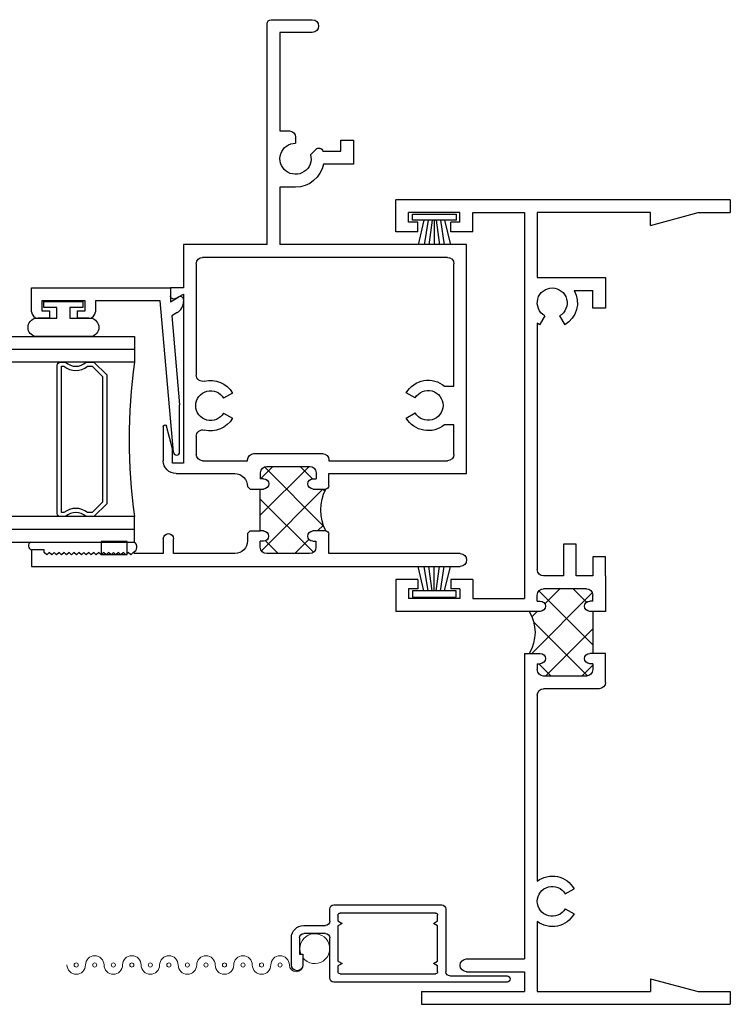
# Model space of a CAD drawing. Extents: x -21.1 to 60, y -0.1 to 29.5.
# Drawn here: x -5.1 to -1.6, y 5.7 to 10.5 of the extents above; entities that cross this region are included whole.
import ezdxf

# ---------------------------------------------------------------- set-up
doc = ezdxf.new("R2010")
doc.units = 0
doc.header["$LTSCALE"] = 0.3
doc.header["$MEASUREMENT"] = 0
doc.layers.get('0').update_dxf_attribs({"linetype": 'CONTINUOUS'})
for name, color, linetype in [('B020930$0$THERMAL', 3, 'CONTINUOUS'), ('B221041$0$THERMAL', 3, 'CONTINUOUS'), ('Bulb_680', 7, 'CONTINUOUS'), ('e020930$0$EXT_FRAME', 5, 'CONTINUOUS'), ('E221041$0$EXT_SASH', 6, 'CONTINUOUS'), ('E221092$0$EXT_BEAD', 1, 'CONTINUOUS'), ('EXT_MISC', 5, 'CONTINUOUS'), ('GLASS', 86, 'CONTINUOUS'), ('HARD_SEAL', 7, 'CONTINUOUS'), ('IG_SPACER', 86, 'CONTINUOUS'), ('Sealant', 7, 'CONTINUOUS'), ('Text', 7, 'CONTINUOUS')]:
    doc.layers.add(name, color=color, linetype=linetype)
doc.layers.add('Screen_Mesh', color=7, linetype='CONTINUOUS', lineweight=13)

# ---------------------------------------------------------------- blocks, each defined once
blk = doc.blocks.new('*X74')
at = {"color": 0}
for p, q in [((1.9076, 0.6702), (2.202, 0.9646)), ((1.998, 0.9373), (2.0241, 0.9635)), ((2.1604, 0.668), (1.8983, 0.9301)), ((2.3115, 0.6937), (2.0506, 0.9546)), ((2.312, 0.87), (2.252, 0.93)), ((1.888, 0.8273), (1.9615, 0.9008)), ((2.0822, 0.668), (2.312, 0.8978)), ((1.9533, 0.6984), (1.888, 0.7637)), ((2.259, 0.668), (2.312, 0.721))]:
    blk.add_line(p, q, dxfattribs=at)
blk = doc.blocks.new('e020930')
at = {"layer": 'e020930$0$EXT_FRAME'}
for p, q in [((0, 0), (0, 1.625)), ((0.155, 1.625), (0, 1.625)), ((0.155, 1.518), (0.155, 1.625)), ((1.843, 1.625), (1.998, 1.625)), ((1.843, 1.518), (1.843, 1.625)), ((1.998, 0.923), (1.998, 1.625)), ((0.109, 1.563), (0.062, 1.563)), ((0.062, 1.313), (0.062, 1.563)), ((0.109, 1.518), (0.109, 1.563)), ((1.889, 1.563), (1.936, 1.563)), ((1.889, 1.518), (1.889, 1.563)), ((1.936, 1.313), (1.936, 1.563)), ((0.155, 1.518), (0.109, 1.518)), ((1.843, 1.518), (1.889, 1.518)), ((3.844, 1.5), (3.906, 1.5)), ((3.844, 1.5), (3.844, 1)), ((3.906, 1.5), (3.906, 1)), ((0.109, 1.313), (0.109, 1.358)), ((0.155, 1.358), (0.109, 1.358)), ((0.155, 1.251), (0.155, 1.358)), ((1.843, 1.251), (1.843, 1.358)), ((1.843, 1.358), (1.889, 1.358)), ((1.889, 1.313), (1.889, 1.358)), ((0.109, 1.313), (0.062, 1.313)), ((1.889, 1.313), (1.936, 1.313)), ((0.155, 1.251), (0.062, 1.251)), ((0.062, 1.251), (0.062, 1)), ((1.843, 1.251), (1.936, 1.251)), ((1.936, 1.251), (1.936, 1)), ((3.686, 1.281), (3.686, 1)), ((3.748, 1.281), (3.748, 1)), ((0.062, 1), (1.936, 1)), ((2.202, 1), (2.202, 0.923)), ((2.202, 1), (3.686, 1)), ((3.748, 1), (3.844, 1)), ((3.906, 1), (3.906, 0)), ((0.062, 0.938), (0.3775, 0.938)), ((0.062, 0.387), (0.062, 0.938)), ((0.3775, 0.938), (0.3775, 0.606)), ((0.5629, 0.901), (0.6062, 0.926)), ((0.5984, 0.938), (1.795, 0.938)), ((1.948, 0.938), (1.919, 0.938)), ((1.948, 0.938), (1.948, 0.923)), ((2.252, 0.938), (2.252, 0.923)), ((2.252, 0.938), (2.281, 0.938)), ((2.405, 0.938), (3.3076, 0.938)), ((3.5044, 0.938), (3.844, 0.938)), ((3.844, 0.938), (3.844, 0.387)), ((1.826, 0.81), (1.826, 0.907)), ((1.888, 0.699), (1.888, 0.907)), ((2.312, 0.699), (2.312, 0.907)), ((2.374, 0.637), (2.374, 0.907)), ((0.5629, 0.829), (0.6062, 0.804)), ((1.671, 0.748), (1.671, 0.81)), ((1.671, 0.81), (1.826, 0.81)), ((3.37, 0.8021), (3.345, 0.7588)), ((3.442, 0.8021), (3.467, 0.7588)), ((0.4395, 0.7585), (0.4395, 0.668)), ((1.826, 0.748), (1.671, 0.748)), ((1.826, 0.668), (1.826, 0.748)), ((1.948, 0.668), (1.948, 0.683)), ((1.998, 0.668), (1.998, 0.683)), ((2.202, 0.668), (2.202, 0.683)), ((2.252, 0.668), (2.252, 0.683)), ((0.525, 0.668), (0.4395, 0.668)), ((0.525, 0.606), (0.525, 0.668)), ((1.733, 0.606), (1.733, 0.668)), ((1.733, 0.668), (1.826, 0.668)), ((1.948, 0.668), (1.919, 0.668)), ((1.998, 0.668), (2.202, 0.668)), ((2.252, 0.668), (2.281, 0.668)), ((0.3775, 0.606), (0.525, 0.606)), ((1.826, 0.606), (1.733, 0.606)), ((1.826, 0.606), (1.998, 0.606)), ((2.343, 0.606), (2.202, 0.606)), ((0.124, 0.387), (0.062, 0.387)), ((0.124, 0.387), (0.062, 0.1556)), ((3.782, 0.387), (3.844, 0.387)), ((3.782, 0.387), (3.844, 0.1556)), ((0.062, 0.1556), (0.062, 0)), ((3.844, 0.1556), (3.844, 0)), ((0, 0), (0.062, 0)), ((3.844, 0), (3.906, 0))]:
    blk.add_line(p, q, dxfattribs=at)
for centre, radius, start, end in [((3.717, 1.281), 0.031, 0, 180), ((0.5, 0.865), 0.0725, 29.7939, 330.2061), ((0.5, 0.865), 0.1225, 29.878, 36.5781), ((1.795, 0.907), 0.031, 0, 90), ((1.919, 0.907), 0.031, 90, 180), ((1.973, 0.923), 0.025, 180, 270), ((1.973, 0.923), 0.025, 270, 0), ((2.227, 0.923), 0.025, 180, 270), ((2.227, 0.923), 0.025, 270, 0), ((2.281, 0.907), 0.031, 0, 90), ((2.405, 0.907), 0.031, 90, 180), ((3.406, 0.865), 0.1225, 143.4219, 240.122), ((3.406, 0.865), 0.0725, 299.7939, 240.2061), ((3.406, 0.865), 0.1225, 299.878, 36.5781), ((0.5, 0.865), 0.1225, 240.4042, 330.122), ((1.919, 0.699), 0.031, 180, 270), ((1.973, 0.683), 0.025, 90, 180), ((1.973, 0.683), 0.025, 0, 90), ((2.227, 0.683), 0.025, 90, 180), ((2.227, 0.683), 0.025, 0, 90), ((2.281, 0.699), 0.031, 270, 0), ((2.343, 0.637), 0.031, 270, 0)]:
    blk.add_arc(centre, radius, start, end, dxfattribs=at)
blk = doc.blocks.new('B020930')
at = {"layer": 'B020930$0$THERMAL'}
for p, q in [((1.998, 0.606), (1.998, 0.668)), ((2.202, 0.606), (2.202, 0.668))]:
    blk.add_line(p, q, dxfattribs=at)
blk.add_arc((2.1, 1.1462), 0.1978, 238.9577, 301.0423, dxfattribs=at)
for name in ['e020930', '*X74']:
    blk.add_blockref(name, (0, 0), dxfattribs=at)
blk = doc.blocks.new('WS-229')
at = {"layer": 'HARD_SEAL'}
for p, q in [((0.2311, -0.007), (0.0189, -0.007)), ((0.0189, -0.007), (0.0189, -0.037)), ((0.0189, -0.037), (0.2311, -0.037)), ((0.075, -0.037), (0.0464, -0.156)), ((0.095, -0.037), (0.0764, -0.156)), ((0.115, -0.037), (0.0996, -0.156)), ((0.125, -0.037), (0.125, -0.156)), ((0.135, -0.037), (0.1508, -0.156)), ((0.155, -0.037), (0.1734, -0.156)), ((0.175, -0.037), (0.2027, -0.156)), ((0.2311, -0.037), (0.2311, -0.007))]:
    blk.add_line(p, q, dxfattribs=at)
blk = doc.blocks.new('E221041')
at = {"layer": 'E221041$0$EXT_SASH'}
for p, q in [((1.4825, 2.113), (1.5625, 2.113)), ((1.4825, 2.051), (1.4825, 2.113)), ((1.5625, 2.113), (1.5625, 0.031)), ((1.4945, 2.051), (1.4825, 2.051)), ((1.5065, 2.039), (1.4945, 2.051)), ((1.4945, 2.027), (1.5065, 2.039)), ((1.5065, 2.015), (1.4945, 2.027)), ((1.4945, 2.003), (1.5065, 2.015)), ((1.5065, 1.991), (1.4945, 2.003)), ((1.4945, 1.979), (1.5065, 1.991)), ((1.5065, 1.967), (1.4945, 1.979)), ((1.4945, 1.955), (1.5065, 1.967)), ((1.5065, 1.943), (1.4945, 1.955)), ((1.4945, 1.931), (1.5065, 1.943)), ((1.5065, 1.919), (1.4945, 1.931)), ((1.4945, 1.907), (1.5065, 1.919)), ((1.5065, 1.895), (1.4945, 1.907)), ((1.4945, 1.883), (1.5065, 1.895)), ((1.5065, 1.871), (1.4945, 1.883)), ((1.4945, 1.859), (1.5065, 1.871)), ((1.5065, 1.847), (1.4945, 1.859)), ((1.4945, 1.835), (1.5065, 1.847)), ((1.5065, 1.823), (1.4945, 1.835)), ((1.4945, 1.811), (1.5065, 1.823)), ((1.5065, 1.799), (1.4945, 1.811)), ((1.4945, 1.787), (1.5065, 1.799)), ((1.5065, 1.775), (1.4945, 1.787)), ((1.4945, 1.763), (1.5065, 1.775)), ((1.5065, 1.751), (1.4945, 1.763)), ((1.4945, 1.739), (1.5065, 1.751)), ((1.5065, 1.727), (1.4945, 1.739)), ((1.4945, 1.715), (1.5065, 1.727)), ((1.5065, 1.703), (1.4945, 1.715)), ((1.4945, 1.691), (1.5065, 1.703)), ((1.5065, 1.679), (1.4945, 1.691)), ((1.4945, 1.667), (1.5065, 1.679)), ((1.5065, 1.655), (1.4945, 1.667)), ((1.4945, 1.643), (1.5065, 1.655)), ((1.5065, 1.631), (1.4945, 1.643)), ((1.4945, 1.619), (1.5065, 1.631)), ((1.5005, 1.613), (1.4945, 1.619)), ((1.5005, 1.473), (1.5005, 1.613)), ((0.2105, 1.375), (0.2105, 1.438)), ((0.2105, 1.438), (0.2485, 1.438)), ((0.992, 1.428), (0.882, 1.4573)), ((0.884, 1.473), (1.05, 1.473)), ((1.4285, 1.473), (1.5005, 1.473)), ((0.2624, 1.414), (0.2415, 1.375)), ((1.062, 1.428), (0.992, 1.428)), ((1.062, 1.375), (1.062, 1.428)), ((1.112, 1.411), (1.112, 1.126)), ((1.5005, 1.423), (1.4285, 1.423)), ((1.5005, 1.126), (1.5005, 1.423)), ((0, 1.375), (0.2105, 1.375)), ((0, 0.969), (0, 1.375)), ((0.2415, 1.375), (1.062, 1.375)), ((0.093, 1.313), (0.6335, 1.313)), ((0.9305, 1.313), (1.019, 1.313)), ((0.062, 0.093), (0.062, 1.282)), ((1.05, 1.282), (1.05, 1.064)), ((0.7208, 1.1369), (0.7458, 1.1802)), ((0.8183, 1.1802), (0.8432, 1.1369)), ((1.05, 1.064), (1.046, 1.064)), ((1.187, 1.052), (1.175, 1.064)), ((1.3905, 1.052), (1.4025, 1.064)), ((1.4025, 1.064), (1.4385, 1.064)), ((1.015, 1.033), (1.015, 0.7)), ((0, 0.969), (-1.072, 0.969)), ((1.077, 0.97), (1.077, 0.762)), ((1.137, 1.001), (1.108, 1.001)), ((1.137, 0.986), (1.137, 1.001)), ((1.3905, 1.002), (1.187, 1.002)), ((1.187, 1.002), (1.187, 0.986)), ((1.3905, 0.987), (1.3905, 1.002)), ((1.4695, 1.002), (1.4405, 1.002)), ((1.4405, 0.987), (1.4405, 1.002)), ((1.5005, 0.763), (1.5005, 0.971)), ((-1.092, 0.949), (-1.092, 0.75)), ((-1.03, 0.75), (-1.03, 0.907)), ((-1.03, 0.907), (-0.5516, 0.907)), ((-0.5516, 0.907), (-0.5516, 0.861)), ((-0.279, 0.907), (0, 0.907)), ((-0.279, 0.831), (-0.279, 0.907)), ((0, 0), (0, 0.907)), ((-0.5216, 0.831), (-0.4925, 0.831)), ((-0.4363, 0.758), (-0.4628, 0.7315)), ((1.108, 0.731), (1.137, 0.731)), ((1.137, 0.746), (1.137, 0.731)), ((1.187, 0.746), (1.187, 0.684)), ((1.3905, 0.684), (1.3905, 0.747)), ((1.4405, 0.747), (1.4405, 0.732)), ((1.4405, 0.732), (1.4695, 0.732)), ((-0.453, 0.6978), (-0.453, 0.6108)), ((-0.391, 0.5488), (-0.391, 0.6955)), ((1.046, 0.669), (1.05, 0.669)), ((1.05, 0.669), (1.05, 0.093)), ((1.172, 0.669), (1.112, 0.669)), ((1.112, 0.669), (1.112, 0)), ((1.5005, 0.669), (1.4055, 0.669)), ((1.5005, 0.031), (1.5005, 0.669)), ((-0.453, 0.6108), (-0.507, 0.6108)), ((-0.507, 0.6108), (-0.507, 0.5488)), ((-0.507, 0.5488), (-0.391, 0.5488)), ((0.7447, 0.2498), (0.7197, 0.2931)), ((0.8423, 0.2931), (0.8173, 0.2498)), ((0.6875, 0.1079), (0.6875, 0.062)), ((0.8745, 0.062), (0.8745, 0.1079)), ((0.6875, 0.062), (0.093, 0.062)), ((1.019, 0.062), (0.8745, 0.062)), ((1.112, 0), (0, 0))]:
    blk.add_line(p, q, dxfattribs=at)
for centre, radius, start, end in [((0.2485, 1.422), 0.016, 330, 90), ((0.884, 1.465), 0.008, 90, 255.2145), ((1.05, 1.411), 0.062, 0, 90), ((1.4285, 1.448), 0.025, 90, 180), ((1.4285, 1.448), 0.025, 180, 270), ((0.093, 1.282), 0.031, 90, 180), ((0.6335, 1.282), 0.031, 345.2814, 90), ((0.782, 1.243), 0.0725, 300, 240), ((0.9305, 1.282), 0.031, 90, 194.7186), ((1.019, 1.282), 0.031, 0, 90), ((0.782, 1.243), 0.1225, 165.2814, 240), ((0.782, 1.243), 0.1225, 300, 14.7186), ((1.174, 1.126), 0.062, 180, 270.9168), ((1.4385, 1.126), 0.062, 270, 0), ((1.046, 1.033), 0.031, 90, 180), ((-1.072, 0.949), 0.02, 90, 180), ((1.108, 0.97), 0.031, 90, 180), ((1.162, 0.986), 0.025, 180, 270), ((1.162, 0.986), 0.025, 270, 360), ((1.4155, 0.987), 0.025, 180, 270), ((1.4155, 0.987), 0.025, 270, 0), ((1.4695, 0.971), 0.031, 360, 90), ((-0.5216, 0.861), 0.03, 180, 270), ((-0.417, 0.831), 0.0755, 255.2193, 180), ((-0.417, 0.831), 0.138, 280.8598, 360), ((1.162, 0.746), 0.025, 90, 180), ((1.162, 0.746), 0.025, 0, 90), ((1.4155, 0.747), 0.025, 90, 180), ((1.4155, 0.747), 0.025, 0, 90), ((-1.061, 0.75), 0.031, 180, 0), ((-0.4487, 0.7173), 0.02, 135, 254.4409), ((1.108, 0.762), 0.031, 180, 270), ((1.4695, 0.763), 0.031, 270, 360), ((-0.417, 0.831), 0.138, 254.4409, 254.8783), ((1.046, 0.7), 0.031, 180, 270), ((1.172, 0.684), 0.015, 270, 0), ((1.4055, 0.684), 0.015, 180, 270), ((0.781, 0.187), 0.1225, 120, 220.2471), ((0.781, 0.187), 0.1225, 319.7529, 60), ((0.781, 0.187), 0.0725, 120, 60), ((0.093, 0.093), 0.031, 180, 270), ((1.019, 0.093), 0.031, 270, 360), ((1.5315, 0.031), 0.031, 180, 270), ((1.5315, 0.031), 0.031, 270, 360)]:
    blk.add_arc(centre, radius, start, end, dxfattribs=at)
blk = doc.blocks.new('B221041')
at = {"layer": 'B221041$0$THERMAL'}
h = blk.add_hatch(dxfattribs=at)
h.set_pattern_fill('NET', color=256, angle=45, style=0)
h.paths.add_polyline_path([(1.5005, 0.971, 0.4142136), (1.4695, 1.002), (1.4405, 1.002), (1.4405, 0.987, -0.4142136), (1.4155, 0.962, -0.4142136), (1.3905, 0.987), (1.3905, 1.002), (1.187, 1.002), (1.187, 0.986, -0.4142136), (1.162, 0.961, -0.4142136), (1.137, 0.986), (1.137, 1.001), (1.108, 1.001, 0.4142136), (1.077, 0.97), (1.077, 0.762, 0.4142136), (1.108, 0.731), (1.137, 0.731), (1.137, 0.746, -0.4142136), (1.162, 0.771, -0.4142136), (1.187, 0.746), (1.187, 0.684, -0.2355043), (1.3905, 0.684), (1.3905, 0.747, -0.4142136), (1.4155, 0.772, -0.4142136), (1.4405, 0.747), (1.4405, 0.732), (1.4695, 0.732, 0.4142136), (1.5005, 0.763)])
for p, q in [((1.187, 1.052), (1.187, 1.002)), ((1.3905, 1.052), (1.3905, 1.002))]:
    blk.add_line(p, q, dxfattribs=at)
blk.add_arc((1.28875, 0.47996), 0.22801, 63.49614, 116.50386, dxfattribs=at)
blk.add_blockref('E221041', (0, 0))
blk = doc.blocks.new('E221092')
at = {"layer": 'E221092$0$EXT_BEAD'}
for p, q in [((-0.116, 0.675), (0, 0.675)), ((0, 0.675), (0, 0)), ((-0.147, 0.5875), (-0.147, 0.644)), ((-0.063, 0.625), (-0.112, 0.625)), ((-0.112, 0.625), (-0.112, 0.5875)), ((-0.063, 0.415), (-0.063, 0.625)), ((-0.112, 0.5875), (-0.147, 0.5875)), ((-0.147, 0.4525), (-0.112, 0.4525)), ((-0.147, 0.396), (-0.147, 0.4525)), ((-0.112, 0.4525), (-0.112, 0.415)), ((-0.112, 0.415), (-0.063, 0.415)), ((-0.062, 0.365), (-0.116, 0.365)), ((-0.062, 0.0506), (-0.062, 0.365)), ((-0.7983, -0.014), (-0.062, 0.0506)), ((0, 0), (-0.067, 0)), ((-0.067, 0), (-0.0436, -0.0405)), ((-0.7971, -0.044), (-0.5677, -0.044)), ((-0.1351, -0.006), (-0.5677, -0.044)), ((-0.1201, -0.032), (-0.1351, -0.006)), ((-0.0566, -0.063), (-0.0664, -0.063))]:
    blk.add_line(p, q, dxfattribs=at)
for centre, radius, start, end in [((-0.116, 0.644), 0.031, 90, 180), ((-0.116, 0.396), 0.031, 180, 270), ((-0.7971, -0.029), 0.015, 94.5767, 270), ((-0.0664, -0.001), 0.062, 210, 270), ((-0.0566, -0.048), 0.015, 270, 30)]:
    blk.add_arc(centre, radius, start, end, dxfattribs=at)
blk = doc.blocks.new('B221092')
blk.add_blockref('E221092', (0, 0))
blk = doc.blocks.new('SPACER12')
at = {"layer": 'IG_SPACER'}
for points in [[(0.015, 0.24), (0.735, 0.24, -0.414214), (0.75, 0.225), (0.75, 0.2, 0.4), (0.75, 0.1), (0.75, 0.062), (0.688, 0), (0.062, 0), (0, 0.062), (0, 0.1, 0.4), (0, 0.2), (0, 0.225, -0.414214)], [(0.02, 0.22), (0.73, 0.22), (0.73, 0.2074, 0.348155), (0.73, 0.0926), (0.73, 0.0703), (0.6797, 0.02), (0.0703, 0.02), (0.02, 0.0703), (0.02, 0.0926, 0.348155), (0.02, 0.2074)]]:
    blk.add_lwpolyline(points, format="xyb", close=True, dxfattribs=at)
blk = doc.blocks.new('GLASS_02')
at = {"layer": 'GLASS'}
for p, q in [((0, 1.5), (0, 0)), ((0.062, 0), (0.062, 1.5)), ((0.124, 0), (0.124, 1.5)), ((0, 0), (0.062, 0)), ((0.062, 0), (0.124, 0))]:
    blk.add_line(p, q, dxfattribs=at)
blk = doc.blocks.new('G16_2_2')
at = {"layer": 'IG_SPACER'}
blk.add_arc((0.499, -2.6175), 2.6442, 81.847, 98.153, dxfattribs=at)
at = {"layer": 'GLASS'}
blk.add_blockref('GLASS_02', (0, 0), dxfattribs=at)
at = {"layer": 'GLASS', "xscale": -1}
blk.add_blockref('GLASS_02', (0.998, 0), dxfattribs=at)
at = {"layer": 'IG_SPACER'}
blk.add_blockref('SPACER12', (0.124, 0.135), dxfattribs=at)
blk = doc.blocks.new('RS 132')
at = {"layer": 'EXT_MISC'}
for p, q in [((0.312, 0.34), (0.312, 0.035)), ((0.856, 0.36), (0.332, 0.36)), ((0.876, 0.28), (0.876, 0.34)), ((0.352, 0.2815), (0.352, 0.31)), ((0.362, 0.32), (0.826, 0.32)), ((0.836, 0.31), (0.836, 0.2815)), ((0.372, 0.27), (0.352, 0.2815)), ((0.352, 0.2585), (0.372, 0.27)), ((0.352, 0.0865), (0.352, 0.2585)), ((0.836, 0.2815), (0.816, 0.27)), ((0.816, 0.27), (0.836, 0.2585)), ((0.836, 0.2585), (0.836, 0.0865)), ((1.002, 0.26), (0.896, 0.26)), ((0.876, 0.005), (0.876, 0.2)), ((0.896, 0.22), (1.002, 0.22)), ((1.022, 0.2), (1.022, 0.12)), ((1.062, 0.068), (1.062, 0.2)), ((1.006, 0.12), (1.006, 0.0679)), ((1.022, 0.12), (1.006, 0.12)), ((0.372, 0.075), (0.352, 0.0865)), ((0.352, 0.0635), (0.372, 0.075)), ((0.352, 0.035), (0.352, 0.0635)), ((0.836, 0.0865), (0.816, 0.075)), ((0.816, 0.075), (0.836, 0.0635)), ((0.836, 0.0635), (0.836, 0.035)), ((0.292, 0.015), (0.015, 0.015)), ((0.826, 0.025), (0.362, 0.025)), ((1.0339, 0.04), (1.034, 0.04)), ((0.015, -0.015), (0.856, -0.015))]:
    blk.add_line(p, q, dxfattribs=at)
for centre, radius, start, end in [((0.332, 0.34), 0.02, 90, 180), ((0.856, 0.34), 0.02, 0, 90), ((0.362, 0.31), 0.01, 90, 180), ((0.826, 0.31), 0.01, 0, 90), ((0.896, 0.28), 0.02, 180, 270), ((1.002, 0.2), 0.06, 0, 90), ((0.896, 0.2), 0.02, 90, 180), ((1.002, 0.2), 0.02, 0, 90), ((1.0339, 0.0679), 0.0279, 180, 270), ((1.034, 0.068), 0.028, 270, 0), ((0.015, 0), 0.015, 90, 270), ((0.292, 0.035), 0.02, 270, 0), ((0.362, 0.035), 0.01, 180, 270), ((0.826, 0.035), 0.01, 270, 0), ((0.856, 0.005), 0.02, 270, 0)]:
    blk.add_arc(centre, radius, start, end, dxfattribs=at)
at = {"layer": 'Screen_Mesh'}
for centre in [(1.117, 0.0679), (1.207, 0.0679), (1.297, 0.0679), (1.387, 0.0679), (1.477, 0.0679), (1.567, 0.0679), (1.657, 0.0679), (1.747, 0.0679), (1.837, 0.0679), (1.927, 0.0679), (2.017, 0.0679), (2.107, 0.0679)]:
    blk.add_circle(centre, 0.01, dxfattribs=at)
for centre, radius, start, end in [((0.9485, 0.1472), 0.0725, 337.9395, 322.4918), ((1.117, 0.0679), 0.045, 0, 180), ((1.297, 0.0679), 0.045, 0, 180), ((1.477, 0.0679), 0.045, 0, 180), ((1.657, 0.0679), 0.045, 0, 180), ((1.837, 0.0679), 0.045, 0, 180), ((2.017, 0.0679), 0.045, 0, 180), ((1.039, 0.0679), 0.033, 180, 0), ((1.207, 0.0679), 0.045, 180, 0), ((1.387, 0.0679), 0.045, 180, 0), ((1.567, 0.0679), 0.045, 180, 0), ((1.747, 0.0679), 0.045, 180, 0), ((1.927, 0.0679), 0.045, 180, 0), ((2.107, 0.0679), 0.045, 180, 0)]:
    blk.add_arc(centre, radius, start, end, dxfattribs=at)

msp = doc.modelspace()

# ---------------------------------------------------------------- linework, layer by layer
at = {"layer": 'Bulb_680'}
msp.add_lwpolyline([(-4.9787, 9.1016), (-4.9787, 9.1316), (-4.7895, 9.1316), (-4.7895, 9.1016), (-4.8526, 9.1016), (-4.8526, 9.0499), (-4.7501, 9.0499, -0.849162), (-4.7501, 8.9604), (-5.0181, 8.9604, -0.849162), (-5.0181, 9.0499), (-4.9156, 9.0499), (-4.9156, 9.1016)], format="xyb", close=True, dxfattribs=at)
at = {"layer": 'Sealant'}
msp.add_lwpolyline([(-4.7004, 7.9649), (-4.7004, 7.9029), (-4.5754, 7.9029), (-4.5754, 7.9649)], close=True, dxfattribs=at)
at = {"layer": 'Sealant', "ltscale": 0.5}
for centre, radius, start, end in [((-5.0338, 7.9443), 0.0202, 116.5923, 254.6841), ((-4.5559, 7.9393), 0.0285, 292.133, 54.0446)]:
    msp.add_arc(centre, radius, start, end, dxfattribs=at)

# ---------------------------------------------------------------- block references
at = {"xscale": -1}
msp.add_blockref('RS 132', (-2.7151, 5.8414), dxfattribs=at)
at = {"layer": 'Sealant', "ltscale": 0.5, "xscale": -1, "rotation": 90}
msp.add_blockref('B221041', (-2.9261, 9.4074), dxfattribs=at)
at = {"layer": 'Sealant', "ltscale": 0.5, "xscale": -1}
msp.add_blockref('WS-229', (-2.9586, 9.5624), dxfattribs=at)
at = {"layer": 'Sealant', "ltscale": 0.5}
for name, p, rotation in [('B221092', (-4.3641, 9.1969), 90), ('WS-229', (-2.9586, 7.6884), 180)]:
    msp.add_blockref(name, p, dxfattribs=dict(at, rotation=rotation))
at = {"layer": 'Text', "ltscale": 0.5, "xscale": -1, "rotation": 90}
msp.add_blockref('B020930', (-1.6456, 9.6244), dxfattribs=at)
at = {"layer": 'Text', "ltscale": 0.5, "rotation": 90}
msp.add_blockref('G16_2_2', (-4.5391, 7.9624), dxfattribs=at)

doc.saveas('drawing.dxf')
